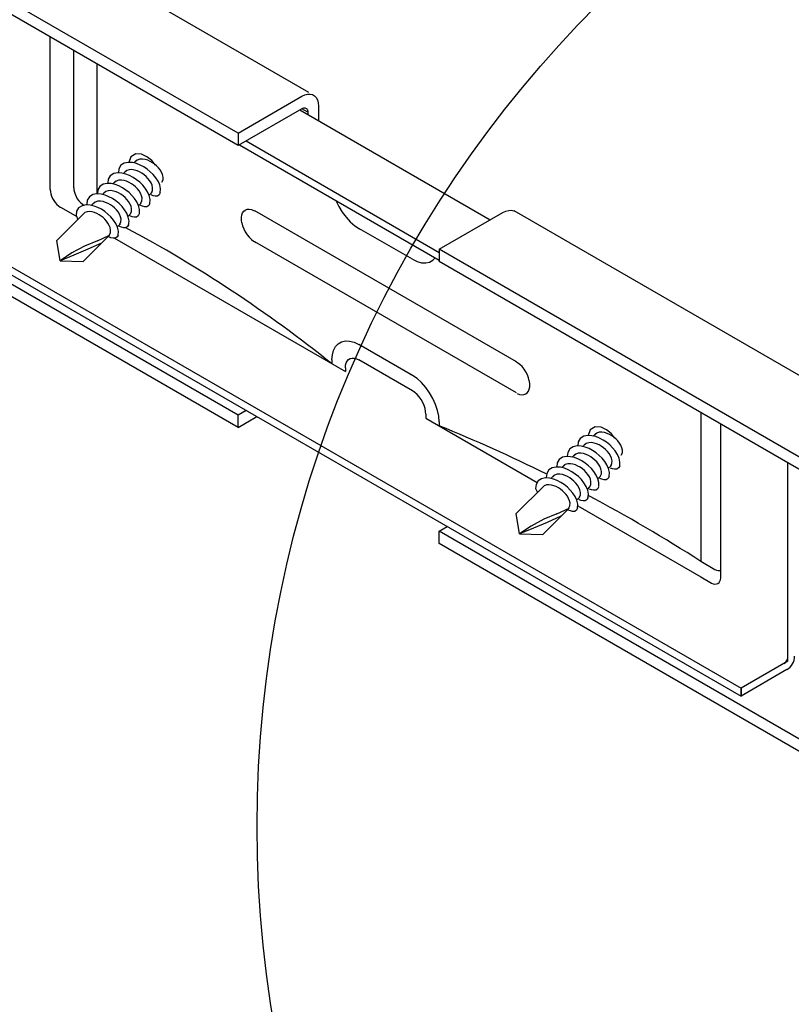
# Model space of a CAD drawing. Extents: x 610 to 1031, y 484 to 771.
# Drawn here: x 739 to 741, y 665 to 668 of the extents above; entities that cross this region are included whole.
import ezdxf

# ---------------------------------------------------------------- set-up
doc = ezdxf.new("R2010")
doc.units = 0
doc.header["$MEASUREMENT"] = 0
doc.layers.add('_8-5_', color=7, linetype='CONTINUOUS')
doc.layers.add('_8-D_', color=7, linetype='CONTINUOUS')

msp = doc.modelspace()

# ---------------------------------------------------------------- linework, layer by layer
at = {"layer": '_8-5_', "color": 7, "linetype": 'Continuous'}
for p, q in [((739.8144, 667.7632), (735.0017, 670.5418)), ((739.6319, 667.6258), (737.2004, 669.0297)), ((739.6319, 667.6578), (737.2342, 669.0422)), ((739.6319, 666.9298), (736.4798, 668.7497)), ((739.6319, 666.8978), (736.4461, 668.7372)), ((739.1469, 667.5119), (739.1469, 667.9059)), ((739.2076, 667.5169), (739.2076, 667.8709)), ((739.2682, 667.5008), (739.2682, 667.8359)), ((739.6319, 667.6579), (739.7965, 667.7529)), ((739.7965, 667.7529), (739.804, 667.7564)), ((739.804, 667.7564), (739.8113, 667.7584)), ((739.8113, 667.7584), (739.8181, 667.7587)), ((739.8181, 667.7587), (739.8243, 667.7572)), ((739.8243, 667.7572), (739.8296, 667.7542)), ((739.8296, 667.7542), (739.834, 667.7495)), ((739.834, 667.7495), (739.8371, 667.7435)), ((739.7965, 667.7209), (739.7992, 667.7221)), ((739.7992, 667.7221), (739.8018, 667.7229)), ((739.8018, 667.7229), (739.8043, 667.7229)), ((739.8043, 667.7229), (739.8065, 667.7224)), ((739.8065, 667.7224), (739.8084, 667.7213)), ((739.8084, 667.7213), (739.81, 667.7197)), ((739.8371, 667.7435), (739.8391, 667.7362)), ((739.8391, 667.7362), (739.8398, 667.7279)), ((739.8398, 667.7279), (739.8398, 667.6899)), ((739.7965, 667.7209), (739.6319, 667.6259)), ((739.7913, 667.7179), (740.2832, 667.4339)), ((739.812, 667.7119), (739.7965, 667.7209)), ((739.81, 667.7197), (739.8111, 667.7175)), ((739.8111, 667.7175), (739.8118, 667.7148)), ((739.8118, 667.7148), (739.812, 667.7119)), ((739.812, 667.7119), (739.812, 667.7059)), ((739.6319, 667.6579), (739.6319, 667.6259)), ((739.6354, 667.6279), (740.1515, 667.3299)), ((739.6527, 667.6379), (740.1515, 667.3499)), ((739.3546, 667.5969), (739.35, 667.5824)), ((739.3677, 667.6045), (739.3546, 667.5969)), ((739.3829, 667.6036), (739.3677, 667.6045)), ((739.3967, 667.5968), (739.3829, 667.6036)), ((739.4089, 667.5872), (739.3967, 667.5968)), ((739.3292, 667.5747), (739.3239, 667.5657)), ((739.338, 667.5803), (739.3292, 667.5747)), ((739.3484, 667.5823), (739.338, 667.5803)), ((739.3589, 667.5817), (739.3484, 667.5823)), ((739.3692, 667.5793), (739.3589, 667.5817)), ((739.363, 667.5809), (739.3697, 667.5877)), ((739.3717, 667.5884), (739.3666, 667.584)), ((739.379, 667.5755), (739.3692, 667.5793)), ((739.3783, 667.5906), (739.3717, 667.5884)), ((739.3851, 667.5909), (739.3783, 667.5906)), ((739.3884, 667.5706), (739.379, 667.5755)), ((739.392, 667.5898), (739.3851, 667.5909)), ((739.3972, 667.5647), (739.3884, 667.5706)), ((739.3986, 667.5877), (739.392, 667.5898)), ((739.4048, 667.5849), (739.3986, 667.5877)), ((739.4108, 667.5815), (739.4048, 667.5849)), ((739.4189, 667.5755), (739.4089, 667.5872)), ((739.4164, 667.5776), (739.4108, 667.5815)), ((739.4216, 667.5731), (739.4164, 667.5776)), ((739.4264, 667.5682), (739.4216, 667.5731)), ((739.302, 667.5476), (739.2967, 667.5386)), ((739.3109, 667.5532), (739.302, 667.5476)), ((739.3212, 667.5552), (739.3109, 667.5532)), ((739.3317, 667.5546), (739.3212, 667.5552)), ((739.3239, 667.5657), (739.3228, 667.5553)), ((739.342, 667.5521), (739.3317, 667.5546)), ((739.3359, 667.5538), (739.3434, 667.5613)), ((739.3446, 667.5613), (739.3395, 667.5568)), ((739.3518, 667.5483), (739.342, 667.5521)), ((739.3511, 667.5634), (739.3446, 667.5613)), ((739.358, 667.5637), (739.3511, 667.5634)), ((739.3612, 667.5434), (739.3518, 667.5483)), ((739.3648, 667.5626), (739.358, 667.5637)), ((739.37, 667.5376), (739.3612, 667.5434)), ((739.3714, 667.5606), (739.3648, 667.5626)), ((739.3777, 667.5578), (739.3714, 667.5606)), ((739.3836, 667.5544), (739.3777, 667.5578)), ((739.3892, 667.5504), (739.3836, 667.5544)), ((739.3944, 667.5459), (739.3892, 667.5504)), ((739.3992, 667.541), (739.3944, 667.5459)), ((739.4053, 667.5581), (739.3972, 667.5647)), ((739.4128, 667.5507), (739.4053, 667.5581)), ((739.4195, 667.5425), (739.4128, 667.5507)), ((739.4306, 667.5628), (739.4264, 667.5682)), ((739.4342, 667.5569), (739.4306, 667.5628)), ((739.4369, 667.5506), (739.4342, 667.5569)), ((739.4384, 667.544), (739.4369, 667.5506)), ((739.4381, 667.5372), (739.4384, 667.544)), ((739.2748, 667.5203), (739.2696, 667.5114)), ((739.2835, 667.5259), (739.2748, 667.5203)), ((739.2938, 667.528), (739.2835, 667.5259)), ((739.3042, 667.5275), (739.2938, 667.528)), ((739.2967, 667.5386), (739.2957, 667.5282)), ((739.3144, 667.5251), (739.3042, 667.5275)), ((739.3087, 667.5266), (739.3158, 667.5337)), ((739.3174, 667.5341), (739.3123, 667.5297)), ((739.3242, 667.5214), (739.3144, 667.5251)), ((739.324, 667.5363), (739.3174, 667.5341)), ((739.3308, 667.5366), (739.324, 667.5363)), ((739.3336, 667.5165), (739.3242, 667.5214)), ((739.3377, 667.5355), (739.3308, 667.5366)), ((739.3442, 667.5334), (739.3377, 667.5355)), ((739.3505, 667.5306), (739.3442, 667.5334)), ((739.3565, 667.5272), (739.3505, 667.5306)), ((739.3621, 667.5233), (739.3565, 667.5272)), ((739.3673, 667.5188), (739.3621, 667.5233)), ((739.3721, 667.5139), (739.3673, 667.5188)), ((739.3782, 667.531), (739.37, 667.5376)), ((739.3857, 667.5235), (739.3782, 667.531)), ((739.3924, 667.5154), (739.3857, 667.5235)), ((739.4035, 667.5356), (739.3992, 667.541)), ((739.4071, 667.5298), (739.4035, 667.5356)), ((739.4098, 667.5235), (739.4071, 667.5298)), ((739.4113, 667.5168), (739.4098, 667.5235)), ((739.4252, 667.5336), (739.4195, 667.5425)), ((739.4295, 667.524), (739.4252, 667.5336)), ((739.4318, 667.5137), (739.4295, 667.524)), ((739.4352, 667.531), (739.4381, 667.5372)), ((739.1469, 667.5119), (739.1473, 667.5065)), ((739.1473, 667.5065), (739.1485, 667.5007)), ((739.1485, 667.5007), (739.1504, 667.4949)), ((739.1504, 667.4949), (739.153, 667.4891)), ((739.2076, 667.5169), (739.208, 667.5114)), ((739.208, 667.5114), (739.2091, 667.5057)), ((739.2091, 667.5057), (739.211, 667.4998)), ((739.211, 667.4998), (739.2136, 667.4941)), ((739.2136, 667.4941), (739.2168, 667.4885)), ((739.2479, 667.4934), (739.2425, 667.4844)), ((739.2569, 667.499), (739.2479, 667.4934)), ((739.2673, 667.5009), (739.2569, 667.499)), ((739.278, 667.5002), (739.2673, 667.5009)), ((739.2696, 667.5114), (739.2685, 667.501)), ((739.2883, 667.4976), (739.278, 667.5002)), ((739.2815, 667.4995), (739.2895, 667.5074)), ((739.2903, 667.507), (739.2851, 667.5025)), ((739.2982, 667.4937), (739.2883, 667.4976)), ((739.2968, 667.5091), (739.2903, 667.507)), ((739.3037, 667.5094), (739.2968, 667.5091)), ((739.3076, 667.4887), (739.2982, 667.4937)), ((739.3105, 667.5083), (739.3037, 667.5094)), ((739.3171, 667.5063), (739.3105, 667.5083)), ((739.3234, 667.5035), (739.3171, 667.5063)), ((739.3293, 667.5001), (739.3234, 667.5035)), ((739.3349, 667.4961), (739.3293, 667.5001)), ((739.3423, 667.5108), (739.3336, 667.5165)), ((739.3401, 667.4916), (739.3349, 667.4961)), ((739.3505, 667.5043), (739.3423, 667.5108)), ((739.358, 667.4969), (739.3505, 667.5043)), ((739.3647, 667.4889), (739.358, 667.4969)), ((739.3763, 667.5085), (739.3721, 667.5139)), ((739.3799, 667.5026), (739.3763, 667.5085)), ((739.3826, 667.4963), (739.3799, 667.5026)), ((739.3841, 667.4897), (739.3826, 667.4963)), ((739.398, 667.5065), (739.3924, 667.5154)), ((739.4023, 667.4968), (739.398, 667.5065)), ((739.4021, 667.4974), (739.4099, 667.5052)), ((739.4046, 667.4866), (739.4023, 667.4968)), ((739.4125, 667.4962), (739.4071, 667.4983)), ((739.4081, 667.5038), (739.411, 667.51)), ((739.411, 667.51), (739.4113, 667.5168)), ((739.4181, 667.495), (739.4125, 667.4962)), ((739.4238, 667.4951), (739.4181, 667.495)), ((739.4284, 667.4984), (739.4238, 667.4951)), ((739.4311, 667.5034), (739.4284, 667.4984)), ((739.4311, 667.5033), (739.4318, 667.5137)), ((739.153, 667.4891), (739.1562, 667.4836)), ((739.1562, 667.4836), (739.1599, 667.4784)), ((739.1599, 667.4784), (739.164, 667.4738)), ((739.164, 667.4738), (739.1684, 667.4699)), ((739.1684, 667.4699), (739.1729, 667.4669)), ((739.2168, 667.4885), (739.2206, 667.4834)), ((739.229, 667.4705), (739.2202, 667.4649)), ((739.2206, 667.4834), (739.2247, 667.4788)), ((739.2247, 667.4788), (739.229, 667.4749)), ((739.229, 667.4749), (739.2335, 667.4719)), ((739.2392, 667.4725), (739.229, 667.4705)), ((739.2335, 667.4719), (739.2341, 667.4715)), ((739.2335, 667.4719), (739.2342, 667.4715)), ((739.2497, 667.472), (739.2392, 667.4725)), ((739.2425, 667.4844), (739.2414, 667.4738)), ((739.2599, 667.4696), (739.2497, 667.472)), ((739.2544, 667.4723), (739.2619, 667.4798)), ((739.2631, 667.4798), (739.258, 667.4754)), ((739.2697, 667.4659), (739.2599, 667.4696)), ((739.2697, 667.482), (739.2631, 667.4798)), ((739.2765, 667.4822), (739.2697, 667.482)), ((739.2834, 667.4812), (739.2765, 667.4822)), ((739.2899, 667.4791), (739.2834, 667.4812)), ((739.2962, 667.4763), (739.2899, 667.4791)), ((739.3022, 667.4729), (739.2962, 667.4763)), ((739.3078, 667.469), (739.3022, 667.4729)), ((739.3165, 667.4827), (739.3076, 667.4887)), ((739.313, 667.4645), (739.3078, 667.469)), ((739.3247, 667.4759), (739.3165, 667.4827)), ((739.3322, 667.4683), (739.3247, 667.4759)), ((739.3388, 667.46), (739.3322, 667.4683)), ((739.3449, 667.4867), (739.3401, 667.4916)), ((739.3492, 667.4813), (739.3449, 667.4867)), ((739.3528, 667.4755), (739.3492, 667.4813)), ((739.3555, 667.4692), (739.3528, 667.4755)), ((739.357, 667.4625), (739.3555, 667.4692)), ((739.3704, 667.4801), (739.3647, 667.4889)), ((739.3748, 667.4706), (739.3704, 667.4801)), ((739.3774, 667.4605), (739.3748, 667.4706)), ((739.375, 667.4703), (739.3819, 667.4772)), ((739.3853, 667.469), (739.38, 667.4711)), ((739.3809, 667.4767), (739.3838, 667.4829)), ((739.3838, 667.4829), (739.3841, 667.4897)), ((739.3909, 667.4678), (739.3853, 667.469)), ((739.3966, 667.4679), (739.3909, 667.4678)), ((739.4012, 667.4712), (739.3966, 667.4679)), ((739.404, 667.4762), (739.4012, 667.4712)), ((739.404, 667.4761), (739.4046, 667.4866)), ((739.8847, 667.4839), (739.8919, 667.4686)), ((739.8919, 667.4686), (739.9007, 667.4539)), ((739.2359, 667.4526), (739.1639, 667.3807)), ((739.1729, 667.4669), (739.1748, 667.4659)), ((739.1748, 667.4658), (739.2153, 667.4424)), ((739.215, 667.4559), (739.2139, 667.4455)), ((739.2139, 667.4455), (739.2184, 667.4351)), ((739.2202, 667.4649), (739.215, 667.4559)), ((739.242, 667.4547), (739.2359, 667.4526)), ((739.2484, 667.4551), (739.242, 667.4547)), ((739.2548, 667.4543), (739.2484, 667.4551)), ((739.2611, 667.4526), (739.2548, 667.4543)), ((739.2671, 667.4502), (739.2611, 667.4526)), ((739.2728, 667.4472), (739.2671, 667.4502)), ((739.279, 667.4611), (739.2697, 667.4659)), ((739.2782, 667.4436), (739.2728, 667.4472)), ((739.2832, 667.4397), (739.2782, 667.4436)), ((739.2877, 667.4554), (739.279, 667.4611)), ((739.2959, 667.4488), (739.2877, 667.4554)), ((739.3034, 667.4415), (739.2959, 667.4488)), ((739.3178, 667.4595), (739.313, 667.4645)), ((739.322, 667.4542), (739.3178, 667.4595)), ((739.3256, 667.4483), (739.322, 667.4542)), ((739.3283, 667.442), (739.3256, 667.4483)), ((739.3298, 667.4354), (739.3283, 667.442)), ((739.3444, 667.4509), (739.3388, 667.46)), ((739.3485, 667.4411), (739.3444, 667.4509)), ((739.3478, 667.4431), (739.3544, 667.4497)), ((739.3581, 667.4418), (739.3528, 667.4439)), ((739.3538, 667.4495), (739.3567, 667.4557)), ((739.3567, 667.4557), (739.357, 667.4625)), ((739.3637, 667.4406), (739.3581, 667.4418)), ((739.374, 667.444), (739.3694, 667.4407)), ((739.3768, 667.449), (739.374, 667.444)), ((739.3771, 667.4501), (739.3774, 667.4605)), ((739.6407, 667.4403), (739.6418, 667.4465)), ((739.6418, 667.4465), (739.6438, 667.4519)), ((739.6438, 667.4519), (739.6468, 667.4562)), ((739.6468, 667.4562), (739.6507, 667.4593)), ((739.6507, 667.4593), (739.6554, 667.4611)), ((739.6554, 667.4611), (739.6606, 667.4616)), ((739.6606, 667.4616), (739.6663, 667.4607)), ((739.6663, 667.4607), (739.6722, 667.4584)), ((739.6722, 667.4584), (739.6752, 667.4569)), ((740.3507, 667.0669), (739.6752, 667.4569)), ((739.9007, 667.4539), (739.9108, 667.4404)), ((740.1515, 667.3579), (740.3161, 667.4529)), ((740.3161, 667.4529), (740.3236, 667.4564)), ((740.3236, 667.4564), (740.3309, 667.4584)), ((740.3309, 667.4584), (740.3377, 667.4587)), ((740.3377, 667.4587), (740.3439, 667.4572)), ((740.3439, 667.4572), (740.3467, 667.4559)), ((742.3307, 666.3105), (740.3447, 667.4571)), ((738.8525, 667.4239), (740.931, 666.2239)), ((739.2879, 667.4353), (739.2832, 667.4397)), ((739.2922, 667.4305), (739.2879, 667.4353)), ((739.296, 667.4253), (739.2922, 667.4305)), ((739.2992, 667.4196), (739.296, 667.4253)), ((739.3016, 667.4137), (739.2992, 667.4196)), ((739.3101, 667.4334), (739.3034, 667.4415)), ((739.3159, 667.4247), (739.3101, 667.4334)), ((739.3202, 667.4152), (739.3159, 667.4247)), ((739.3206, 667.416), (739.328, 667.4233)), ((739.3309, 667.4147), (739.3256, 667.4167)), ((739.3266, 667.4224), (739.3295, 667.4285)), ((739.3295, 667.4285), (739.3298, 667.4354)), ((739.3468, 667.4168), (739.3422, 667.4135)), ((739.3496, 667.4218), (739.3468, 667.4168)), ((739.3504, 667.4307), (739.3485, 667.4411)), ((739.3492, 667.4202), (739.3504, 667.4307)), ((739.3694, 667.4407), (739.3637, 667.4406)), ((739.6407, 667.4333), (739.6407, 667.4403)), ((739.6418, 667.4258), (739.6407, 667.4333)), ((739.6418, 667.4258), (739.6438, 667.4181)), ((739.6438, 667.4181), (739.6468, 667.4103)), ((739.9108, 667.4404), (739.9219, 667.4285)), ((739.9219, 667.4285), (739.9336, 667.4185)), ((739.9336, 667.4185), (739.9457, 667.4107)), ((738.8525, 667.4039), (740.931, 666.2039)), ((739.3003, 667.3944), (739.2323, 667.3265)), ((739.2689, 667.3801), (739.3003, 667.3944)), ((739.2995, 667.3952), (739.3022, 667.401)), ((739.3027, 667.4074), (739.3016, 667.4137)), ((739.3022, 667.401), (739.3027, 667.4074)), ((739.3224, 667.3947), (739.3197, 667.3896)), ((739.3228, 667.405), (739.3202, 667.4152)), ((739.3225, 667.3946), (739.3228, 667.405)), ((739.3366, 667.4134), (739.3309, 667.4147)), ((739.3422, 667.4135), (739.3366, 667.4134)), ((739.6468, 667.4103), (739.6507, 667.4027)), ((739.6507, 667.4027), (739.6554, 667.3956)), ((739.6554, 667.3956), (739.6606, 667.3891)), ((740.0823, 667.3319), (739.9437, 667.4119)), ((739.9457, 667.4107), (739.9486, 667.4092)), ((739.1724, 667.3278), (739.1639, 667.3807)), ((739.2351, 667.3658), (739.2028, 667.3483)), ((739.2689, 667.3801), (739.2351, 667.3658)), ((739.279, 667.3737), (739.2436, 667.358)), ((739.3037, 667.3875), (739.2984, 667.3896)), ((739.3094, 667.3862), (739.3037, 667.3875)), ((739.315, 667.3864), (739.3094, 667.3862)), ((739.3124, 667.3863), (739.909, 667.0419)), ((739.3197, 667.3896), (739.315, 667.3864)), ((739.6606, 667.3891), (739.6663, 667.3834)), ((739.6663, 667.3834), (739.6722, 667.3788)), ((739.6722, 667.3788), (739.6777, 667.3755)), ((740.3507, 666.9869), (739.6752, 667.3769)), ((739.2028, 667.3483), (739.1724, 667.3278)), ((739.2081, 667.3427), (739.1724, 667.3278)), ((739.2436, 667.358), (739.2081, 667.3427)), ((740.1515, 667.3579), (740.1515, 667.3259)), ((742.2543, 666.1438), (740.1515, 667.3579)), ((739.1724, 667.3278), (739.2323, 667.3265)), ((740.0823, 667.3319), (740.0943, 667.3261)), ((740.0943, 667.3261), (740.1059, 667.323)), ((740.1059, 667.323), (740.1169, 667.3226)), ((740.1169, 667.3226), (740.1268, 667.3249)), ((740.1268, 667.3249), (740.1353, 667.3298)), ((740.1353, 667.3298), (740.1412, 667.3358)), ((742.248, 666.1154), (740.1515, 667.3259)), ((739.8837, 667.1065), (739.8906, 667.1139)), ((739.8906, 667.1139), (739.8991, 667.1189)), ((739.8991, 667.1189), (739.909, 667.1211)), ((739.909, 667.1211), (739.92, 667.1207)), ((739.92, 667.1207), (739.9317, 667.1176)), ((739.9317, 667.1176), (739.9437, 667.1119)), ((740.0823, 667.0319), (739.9437, 667.1119)), ((739.8755, 667.0851), (739.8786, 667.0968)), ((739.8786, 667.0968), (739.8837, 667.1065)), ((739.8744, 667.0719), (739.8755, 667.0851)), ((739.8744, 667.0719), (739.8744, 667.0619)), ((739.9096, 667.0585), (739.9111, 667.0643)), ((739.9111, 667.0643), (739.9137, 667.0692)), ((739.9137, 667.0692), (739.9172, 667.0729)), ((739.9172, 667.0729), (739.9214, 667.0754)), ((739.9214, 667.0754), (739.9264, 667.0765)), ((739.9264, 667.0765), (739.9318, 667.0763)), ((739.9318, 667.0763), (739.9377, 667.0747)), ((739.9377, 667.0747), (739.9437, 667.0719)), ((740.0823, 666.9919), (739.9437, 667.0719)), ((740.3537, 667.065), (740.3482, 667.0682)), ((740.3597, 667.0603), (740.3537, 667.065)), ((740.3654, 667.0547), (740.3597, 667.0603)), ((739.909, 667.0519), (739.9096, 667.0585)), ((739.909, 667.0519), (739.909, 667.0419)), ((740.3706, 667.0482), (740.3654, 667.0547)), ((740.3752, 667.041), (740.3706, 667.0482)), ((740.3791, 667.0334), (740.3752, 667.041)), ((740.0823, 667.0319), (740.0773, 667.0345)), ((740.0943, 667.0237), (740.0823, 667.0319)), ((740.1059, 667.0134), (740.0943, 667.0237)), ((740.1169, 667.0011), (740.1059, 667.0134)), ((740.3821, 667.0256), (740.3791, 667.0334)), ((740.3842, 667.0179), (740.3821, 667.0256)), ((740.3843, 667.0172), (740.3842, 667.0179)), ((740.3853, 667.0098), (740.3843, 667.0172)), ((740.3852, 667.0029), (740.3853, 667.0098)), ((740.0883, 666.9878), (740.0823, 666.9919)), ((740.0941, 666.9826), (740.0883, 666.9878)), ((740.1268, 666.9874), (740.1169, 667.0011)), ((740.1353, 666.9726), (740.1268, 666.9874)), ((740.3532, 666.9855), (740.3592, 666.9832)), ((740.3701, 666.9825), (740.3748, 666.9842)), ((740.3748, 666.9842), (740.3788, 666.9872)), ((740.3788, 666.9872), (740.3819, 666.9914)), ((740.3819, 666.9914), (740.384, 666.9967)), ((740.384, 666.9967), (740.3852, 667.0029)), ((740.0996, 666.9765), (740.0941, 666.9826)), ((740.1045, 666.9696), (740.0996, 666.9765)), ((740.1088, 666.9622), (740.1045, 666.9696)), ((740.1122, 666.9545), (740.1088, 666.9622)), ((740.1422, 666.9572), (740.1353, 666.9726)), ((740.3592, 666.9832), (740.3649, 666.9822)), ((740.3649, 666.9822), (740.3701, 666.9825)), ((739.6319, 666.9299), (739.6527, 666.9419)), ((740.1148, 666.9467), (740.1122, 666.9545)), ((740.1164, 666.9391), (740.1148, 666.9467)), ((740.1169, 666.9319), (740.1164, 666.9391)), ((740.1474, 666.9416), (740.1422, 666.9572)), ((740.1505, 666.9264), (740.1474, 666.9416)), ((740.827, 666.9359), (740.827, 666.5519)), ((739.6319, 666.8979), (739.6319, 666.9299)), ((739.6319, 666.8979), (739.6804, 666.9259)), ((740.1169, 666.9319), (740.1169, 666.9219)), ((740.1169, 666.9219), (740.4045, 666.7558)), ((740.1515, 666.9119), (740.1505, 666.9264)), ((740.1515, 666.9119), (740.1515, 666.9019)), ((740.5411, 666.8916), (740.5365, 666.877)), ((740.5542, 666.8991), (740.5411, 666.8916)), ((740.5495, 666.8756), (740.5562, 666.8823)), ((740.5583, 666.8831), (740.5531, 666.8786)), ((740.5695, 666.8983), (740.5542, 666.8991)), ((740.5648, 666.8852), (740.5583, 666.8831)), ((740.5717, 666.8855), (740.5648, 666.8852)), ((740.5833, 666.8914), (740.5695, 666.8983)), ((740.5785, 666.8844), (740.5717, 666.8855)), ((740.5851, 666.8824), (740.5785, 666.8844)), ((740.5954, 666.8819), (740.5833, 666.8914)), ((740.5914, 666.8796), (740.5851, 666.8824)), ((740.879, 666.5119), (740.879, 666.9059)), ((740.5104, 666.8604), (740.5093, 666.85)), ((740.5157, 666.8694), (740.5104, 666.8604)), ((740.5246, 666.875), (740.5157, 666.8694)), ((740.5349, 666.877), (740.5246, 666.875)), ((740.5376, 666.8581), (740.5311, 666.8559)), ((740.5454, 666.8764), (740.5349, 666.877)), ((740.5445, 666.8584), (740.5376, 666.8581)), ((740.5513, 666.8573), (740.5445, 666.8584)), ((740.5557, 666.8739), (740.5454, 666.8764)), ((740.5579, 666.8552), (740.5513, 666.8573)), ((740.5655, 666.8701), (740.5557, 666.8739)), ((740.5749, 666.8652), (740.5655, 666.8701)), ((740.5837, 666.8594), (740.5749, 666.8652)), ((740.5919, 666.8527), (740.5837, 666.8594)), ((740.5973, 666.8762), (740.5914, 666.8796)), ((740.6054, 666.8702), (740.5954, 666.8819)), ((740.6029, 666.8722), (740.5973, 666.8762)), ((740.6081, 666.8677), (740.6029, 666.8722)), ((740.6129, 666.8628), (740.6081, 666.8677)), ((740.6171, 666.8574), (740.6129, 666.8628)), ((740.6207, 666.8516), (740.6171, 666.8574)), ((740.4833, 666.8332), (740.4822, 666.8228)), ((740.4885, 666.8422), (740.4833, 666.8332)), ((740.4974, 666.8478), (740.4885, 666.8422)), ((740.5077, 666.8498), (740.4974, 666.8478)), ((740.5182, 666.8492), (740.5077, 666.8498)), ((740.5285, 666.8468), (740.5182, 666.8492)), ((740.5224, 666.8484), (740.5299, 666.856)), ((740.5311, 666.8559), (740.526, 666.8515)), ((740.5384, 666.843), (740.5285, 666.8468)), ((740.5477, 666.8381), (740.5384, 666.843)), ((740.5565, 666.8323), (740.5477, 666.8381)), ((740.5647, 666.8256), (740.5565, 666.8323)), ((740.5642, 666.8524), (740.5579, 666.8552)), ((740.5701, 666.849), (740.5642, 666.8524)), ((740.5757, 666.8451), (740.5701, 666.849)), ((740.581, 666.8406), (740.5757, 666.8451)), ((740.5857, 666.8357), (740.581, 666.8406)), ((740.59, 666.8303), (740.5857, 666.8357)), ((740.5994, 666.8453), (740.5919, 666.8527)), ((740.6061, 666.8372), (740.5994, 666.8453)), ((740.6117, 666.8282), (740.6061, 666.8372)), ((740.6235, 666.8453), (740.6207, 666.8516)), ((740.6218, 666.8257), (740.6246, 666.8318)), ((740.625, 666.8386), (740.6235, 666.8453)), ((740.6246, 666.8318), (740.625, 666.8386)), ((740.4561, 666.806), (740.455, 666.7956)), ((740.4613, 666.815), (740.4561, 666.806)), ((740.47, 666.8206), (740.4613, 666.815)), ((740.4803, 666.8227), (740.47, 666.8206)), ((740.4907, 666.8221), (740.4803, 666.8227)), ((740.5009, 666.8197), (740.4907, 666.8221)), ((740.4952, 666.8213), (740.5023, 666.8284)), ((740.5039, 666.8288), (740.4988, 666.8243)), ((740.5108, 666.816), (740.5009, 666.8197)), ((740.5105, 666.8309), (740.5039, 666.8288)), ((740.5174, 666.8312), (740.5105, 666.8309)), ((740.5201, 666.8112), (740.5108, 666.816)), ((740.5242, 666.8301), (740.5174, 666.8312)), ((740.5288, 666.8055), (740.5201, 666.8112)), ((740.5308, 666.8281), (740.5242, 666.8301)), ((740.537, 666.8253), (740.5308, 666.8281)), ((740.543, 666.8219), (740.537, 666.8253)), ((740.5486, 666.8179), (740.543, 666.8219)), ((740.5538, 666.8134), (740.5486, 666.8179)), ((740.5586, 666.8085), (740.5538, 666.8134)), ((740.5628, 666.8031), (740.5586, 666.8085)), ((740.5722, 666.8182), (740.5647, 666.8256)), ((740.5789, 666.81), (740.5722, 666.8182)), ((740.5845, 666.8011), (740.5789, 666.81)), ((740.5936, 666.8244), (740.59, 666.8303)), ((740.5963, 666.8181), (740.5936, 666.8244)), ((740.5978, 666.8115), (740.5963, 666.8181)), ((740.5975, 666.8047), (740.5978, 666.8115)), ((740.616, 666.8186), (740.6117, 666.8282)), ((740.6183, 666.8084), (740.616, 666.8186)), ((740.6176, 666.7979), (740.6183, 666.8084)), ((741.0522, 666.2939), (741.0522, 666.8059)), ((740.4344, 666.7881), (740.429, 666.779)), ((740.4434, 666.7936), (740.4344, 666.7881)), ((740.4539, 666.7955), (740.4434, 666.7936)), ((740.4645, 666.7948), (740.4539, 666.7955)), ((740.4748, 666.7923), (740.4645, 666.7948)), ((740.4681, 666.7941), (740.476, 666.802)), ((740.4768, 666.8016), (740.4717, 666.7972)), ((740.4848, 666.7883), (740.4748, 666.7923)), ((740.4833, 666.8038), (740.4768, 666.8016)), ((740.4902, 666.8041), (740.4833, 666.8038)), ((740.4941, 666.7833), (740.4848, 666.7883)), ((740.497, 666.803), (740.4902, 666.8041)), ((740.503, 666.7774), (740.4941, 666.7833)), ((740.5036, 666.8009), (740.497, 666.803)), ((740.5099, 666.7981), (740.5036, 666.8009)), ((740.5158, 666.7947), (740.5099, 666.7981)), ((740.5214, 666.7908), (740.5158, 666.7947)), ((740.5267, 666.7863), (740.5214, 666.7908)), ((740.5314, 666.7814), (740.5267, 666.7863)), ((740.537, 666.7989), (740.5288, 666.8055)), ((740.5357, 666.776), (740.5314, 666.7814)), ((740.5445, 666.7916), (740.537, 666.7989)), ((740.5512, 666.7835), (740.5445, 666.7916)), ((740.5569, 666.7748), (740.5512, 666.7835)), ((740.5664, 666.7973), (740.5628, 666.8031)), ((740.5692, 666.791), (740.5664, 666.7973)), ((740.5706, 666.7843), (740.5692, 666.791)), ((740.5703, 666.7775), (740.5706, 666.7843)), ((740.5888, 666.7915), (740.5845, 666.8011)), ((740.5886, 666.7921), (740.5964, 666.7998)), ((740.5911, 666.7813), (740.5888, 666.7915)), ((740.5905, 666.7708), (740.5911, 666.7813)), ((740.599, 666.7909), (740.5936, 666.7929)), ((740.5946, 666.7985), (740.5975, 666.8047)), ((740.6046, 666.7896), (740.599, 666.7909)), ((740.6103, 666.7897), (740.6046, 666.7896)), ((740.6149, 666.793), (740.6103, 666.7897)), ((740.6177, 666.798), (740.6149, 666.793)), ((740.4067, 666.7595), (740.4015, 666.7505)), ((740.4155, 666.7651), (740.4067, 666.7595)), ((740.4257, 666.7672), (740.4155, 666.7651)), ((740.4362, 666.7667), (740.4257, 666.7672)), ((740.429, 666.779), (740.4279, 666.7685)), ((740.4464, 666.7643), (740.4362, 666.7667)), ((740.4409, 666.767), (740.4484, 666.7745)), ((740.4496, 666.7745), (740.4445, 666.77)), ((740.4562, 666.7606), (740.4464, 666.7643)), ((740.4562, 666.7766), (740.4496, 666.7745)), ((740.463, 666.7769), (740.4562, 666.7766)), ((740.4655, 666.7557), (740.4562, 666.7606)), ((740.4699, 666.7758), (740.463, 666.7769)), ((740.4743, 666.75), (740.4655, 666.7557)), ((740.4765, 666.7738), (740.4699, 666.7758)), ((740.4827, 666.771), (740.4765, 666.7738)), ((740.4887, 666.7676), (740.4827, 666.771)), ((740.4943, 666.7636), (740.4887, 666.7676)), ((740.4995, 666.7591), (740.4943, 666.7636)), ((740.5043, 666.7542), (740.4995, 666.7591)), ((740.5112, 666.7706), (740.503, 666.7774)), ((740.5187, 666.763), (740.5112, 666.7706)), ((740.5253, 666.7547), (740.5187, 666.763)), ((740.5393, 666.7701), (740.5357, 666.776)), ((740.542, 666.7638), (740.5393, 666.7701)), ((740.5435, 666.7572), (740.542, 666.7638)), ((740.5432, 666.7504), (740.5435, 666.7572)), ((740.5613, 666.7653), (740.5569, 666.7748)), ((740.5639, 666.7552), (740.5613, 666.7653)), ((740.5615, 666.7649), (740.5684, 666.7719)), ((740.5636, 666.7448), (740.5639, 666.7552)), ((740.5718, 666.7637), (740.5665, 666.7657)), ((740.5675, 666.7713), (740.5703, 666.7775)), ((740.5774, 666.7624), (740.5718, 666.7637)), ((740.5831, 666.7625), (740.5774, 666.7624)), ((740.5877, 666.7658), (740.5831, 666.7625)), ((740.5905, 666.7708), (740.5877, 666.7658)), ((740.4224, 666.7473), (740.3504, 666.6753)), ((740.4015, 666.7505), (740.4005, 666.7402)), ((740.4005, 666.7402), (740.4049, 666.7298)), ((740.4285, 666.7494), (740.4224, 666.7473)), ((740.4349, 666.7498), (740.4285, 666.7494)), ((740.4414, 666.749), (740.4349, 666.7498)), ((740.4476, 666.7472), (740.4414, 666.749)), ((740.4536, 666.7448), (740.4476, 666.7472)), ((740.4593, 666.7418), (740.4536, 666.7448)), ((740.4647, 666.7383), (740.4593, 666.7418)), ((740.4697, 666.7343), (740.4647, 666.7383)), ((740.4745, 666.7299), (740.4697, 666.7343)), ((740.4824, 666.7435), (740.4743, 666.75)), ((740.4788, 666.7251), (740.4745, 666.7299)), ((740.49, 666.7361), (740.4824, 666.7435)), ((740.4967, 666.7281), (740.49, 666.7361)), ((740.5085, 666.7488), (740.5043, 666.7542)), ((740.5121, 666.743), (740.5085, 666.7488)), ((740.5148, 666.7367), (740.5121, 666.743)), ((740.5163, 666.73), (740.5148, 666.7367)), ((740.516, 666.7232), (740.5163, 666.73)), ((740.5309, 666.7456), (740.5253, 666.7547)), ((740.535, 666.7358), (740.5309, 666.7456)), ((740.5343, 666.7378), (740.5409, 666.7443)), ((740.537, 666.7253), (740.535, 666.7358)), ((740.5446, 666.7365), (740.5393, 666.7386)), ((740.5403, 666.7442), (740.5432, 666.7504)), ((740.5502, 666.7353), (740.5446, 666.7365)), ((740.5559, 666.7354), (740.5502, 666.7353)), ((740.5605, 666.7386), (740.5559, 666.7354)), ((740.5633, 666.7437), (740.5605, 666.7386)), ((740.4826, 666.7199), (740.4788, 666.7251)), ((740.4857, 666.7143), (740.4826, 666.7199)), ((740.4881, 666.7083), (740.4857, 666.7143)), ((740.4893, 666.702), (740.4881, 666.7083)), ((740.5024, 666.7193), (740.4967, 666.7281)), ((740.5068, 666.7098), (740.5024, 666.7193)), ((740.5093, 666.6997), (740.5068, 666.7098)), ((740.5072, 666.7106), (740.5145, 666.718)), ((740.5174, 666.7093), (740.5121, 666.7114)), ((740.5131, 666.717), (740.516, 666.7232)), ((740.5231, 666.7081), (740.5174, 666.7093)), ((740.5287, 666.7082), (740.5231, 666.7081)), ((740.5333, 666.7115), (740.5287, 666.7082)), ((740.5361, 666.7165), (740.5333, 666.7115)), ((740.5357, 666.7148), (740.537, 666.7253)), ((740.4868, 666.6891), (740.4188, 666.6211)), ((740.4554, 666.6747), (740.4868, 666.6891)), ((740.4903, 666.6821), (740.4849, 666.6842)), ((740.486, 666.6899), (740.4888, 666.6956)), ((740.4888, 666.6956), (740.4893, 666.702)), ((740.4959, 666.6809), (740.4903, 666.6821)), ((740.5016, 666.681), (740.4959, 666.6809)), ((740.5062, 666.6843), (740.5016, 666.681)), ((740.509, 666.6893), (740.5062, 666.6843)), ((740.509, 666.6893), (740.5093, 666.6997)), ((740.5092, 666.6954), (740.827, 666.5119)), ((740.3589, 666.6225), (740.3504, 666.6753)), ((740.4216, 666.6604), (740.3893, 666.6429)), ((740.4554, 666.6747), (740.4216, 666.6604)), ((740.4655, 666.6683), (740.4302, 666.6526)), ((740.1515, 666.6299), (740.1723, 666.6419)), ((740.1515, 666.5979), (740.1515, 666.6299)), ((742.248, 665.4194), (740.1515, 666.6298)), ((740.3893, 666.6429), (740.3589, 666.6225)), ((740.3946, 666.6374), (740.3589, 666.6225)), ((740.4302, 666.6526), (740.3946, 666.6374)), ((740.3589, 666.6225), (740.4188, 666.6211)), ((742.3307, 665.3397), (740.1515, 666.5978)), ((740.827, 666.5519), (740.8635, 666.5308)), ((740.8635, 666.5309), (740.868, 666.5291)), ((740.868, 666.5291), (740.8723, 666.5283)), ((740.8723, 666.5283), (740.8762, 666.5286)), ((740.8762, 666.5286), (740.879, 666.5295)), ((740.827, 666.5119), (740.8548, 666.4958)), ((740.8764, 666.5003), (740.878, 666.5042)), ((740.878, 666.5042), (740.8789, 666.5089)), ((740.8789, 666.5089), (740.879, 666.5119)), ((740.8549, 666.4959), (740.8593, 666.4941)), ((740.8593, 666.4941), (740.8636, 666.4933)), ((740.8636, 666.4933), (740.8676, 666.4936)), ((740.8676, 666.4936), (740.8711, 666.4949)), ((740.8711, 666.4949), (740.8741, 666.4971)), ((740.8741, 666.4971), (740.8764, 666.5003)), ((741.0522, 666.2939), (740.931, 666.2239)), ((741.0495, 666.2723), (740.931, 666.2039)), ((740.931, 666.2039), (740.931, 666.2239)), ((740.931, 666.2239), (740.931, 666.2039))]:
    msp.add_line(p, q, dxfattribs=at)
for centre, radius, start, end in [((737.7262, 664.3888), 3.4293, 51.2126, 61.8878), ((738.5984, 663.0775), 4.1277, 63.6877, 67.8975), ((738.5984, 663.0775), 4.1277, 57.322, 61.9767), ((741.0322, 666.3054), 0.02, 300, 0), ((741.0295, 666.307), 0.04, 300, 0)]:
    msp.add_arc(centre, radius, start, end, dxfattribs=at)
at = {"layer": '_8-D_', "color": 6, "linetype": 'Continuous'}
msp.add_circle((742.6811, 665.8674), 3, dxfattribs=at)

doc.saveas('drawing.dxf')
